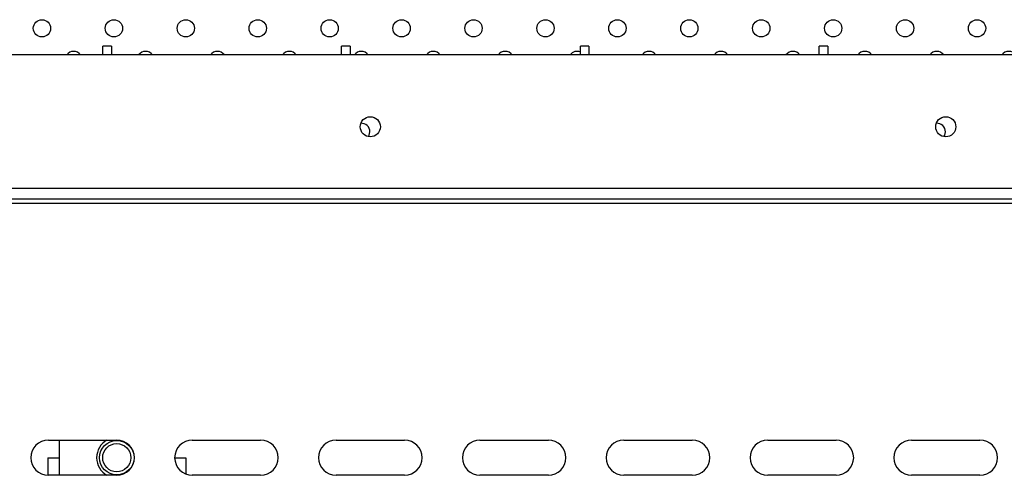
# Model space of a CAD drawing. Units: millimetres. Extents: x 7980 to 17463, y -1377 to 4127.
# Drawn here: x 9127 to 9298, y -11 to 69 of the extents above; entities that cross this region are included whole.
import ezdxf

# ---------------------------------------------------------------- set-up
doc = ezdxf.new("R2010")
doc.units = ezdxf.units.MM
doc.header["$LTSCALE"] = 10
doc.layers.add('ROTH DETALJIT', color=7, linetype='Continuous')

msp = doc.modelspace()

# ---------------------------------------------------------------- linework, layer by layer
at = {"layer": 'ROTH DETALJIT', "color": 7, "linetype": 'Continuous', "lineweight": 25}
for p, q in [((9143.29, 63.91), (9141.79, 63.91)), ((9141.79, 62.41), (9141.79, 63.91)), ((9143.29, 63.91), (9143.29, 62.41)), ((9184.79, 63.91), (9183.29, 63.91)), ((9183.29, 62.41), (9183.29, 63.91)), ((9184.79, 63.91), (9184.79, 62.41)), ((9226.29, 63.91), (9224.79, 63.91)), ((9224.79, 62.41), (9224.79, 63.91)), ((9226.29, 63.91), (9226.29, 62.41)), ((9267.79, 63.91), (9266.29, 63.91)), ((9266.29, 62.41), (9266.29, 63.91)), ((9267.79, 63.91), (9267.79, 62.41)), ((9508.29, 62.41), (9068.29, 62.41)), ((9068.29, 39.21), (9508.29, 39.21)), ((9068.29, 37.41), (9508.29, 37.41)), ((9068.29, 36.61), (9508.29, 36.61)), ((9132.35, -4.53), (9144.23, -4.53)), ((9134.23, -4.53), (9134.23, -10.65)), ((9157.35, -4.53), (9169.23, -4.53)), ((9182.35, -4.53), (9194.23, -4.53)), ((9207.35, -4.53), (9219.23, -4.53)), ((9232.35, -4.53), (9244.23, -4.53)), ((9257.35, -4.53), (9269.23, -4.53)), ((9282.35, -4.53), (9294.23, -4.53)), ((9132.23, -7.59), (9132.23, -10.65)), ((9132.23, -7.59), (9134.23, -7.59)), ((9154.29, -7.59), (9156.23, -7.59)), ((9156.23, -7.59), (9156.23, -10.44)), ((9144.23, -10.65), (9132.35, -10.65)), ((9169.23, -10.65), (9157.35, -10.65)), ((9194.23, -10.65), (9182.35, -10.65)), ((9219.23, -10.65), (9207.35, -10.65)), ((9244.23, -10.65), (9232.35, -10.65)), ((9269.23, -10.65), (9257.35, -10.65)), ((9294.23, -10.65), (9282.35, -10.65))]:
    msp.add_line(p, q, dxfattribs=at)
at = {"layer": 'ROTH DETALJIT', "color": 7, "linetype": 'Continuous', "lineweight": 25, "flags": 128}
for points in [[(9187.98, 48.19), (9188.12, 48.43), (9188.23, 49.01)], [(9287.98, 48.19), (9288.12, 48.43), (9288.23, 49.01)]]:
    msp.add_lwpolyline(points, dxfattribs=at)
at = {"layer": 'ROTH DETALJIT', "color": 7, "linetype": 'Continuous', "lineweight": 25}
for centre, radius in [((9131.23, 67.01), 1.5), ((9143.73, 67.01), 1.5), ((9156.23, 67.01), 1.5), ((9168.73, 67.01), 1.5), ((9181.23, 67.01), 1.5), ((9193.73, 67.01), 1.5), ((9206.23, 67.01), 1.5), ((9218.73, 67.01), 1.5), ((9231.23, 67.01), 1.5), ((9243.73, 67.01), 1.5), ((9256.23, 67.01), 1.5), ((9268.73, 67.01), 1.5), ((9281.23, 67.01), 1.5), ((9293.73, 67.01), 1.5), ((9188.29, 49.91), 1.75), ((9288.29, 49.91), 1.75), ((9144.23, -7.59), 3), ((9144.23, -7.59), 2.45)]:
    msp.add_circle(centre, radius, dxfattribs=at)
for centre, radius, start, end in [((9136.73, 61.51), 1.5, 36.8699, 143.1301), ((9149.23, 61.51), 1.5, 36.8699, 143.1301), ((9161.73, 61.51), 1.5, 36.8699, 143.1301), ((9174.23, 61.51), 1.5, 36.8699, 143.1301), ((9186.73, 61.51), 1.5, 36.8699, 143.1301), ((9199.23, 61.51), 1.5, 36.8699, 143.1301), ((9211.73, 61.51), 1.5, 36.8699, 143.1301), ((9224.23, 61.51), 1.5, 68.0787, 143.1301), ((9236.73, 61.51), 1.5, 36.8699, 143.1301), ((9249.23, 61.51), 1.5, 36.8699, 143.1301), ((9261.73, 61.51), 1.5, 36.8699, 143.1301), ((9274.23, 61.51), 1.5, 36.8699, 143.1301), ((9286.73, 61.51), 1.5, 36.8699, 143.1301), ((9299.23, 61.51), 1.5, 36.8699, 143.1301), ((9186.73, 49.01), 1.5, 0, 93.2409), ((9286.73, 49.01), 1.5, 0, 93.2409), ((9132.35, -7.59), 3.06, 90, 270), ((9144.23, -7.59), 3.5, 119.0394, 240.9606), ((9144.23, -7.59), 3.06, 270, 90), ((9157.35, -7.59), 3.06, 90, 270), ((9169.23, -7.59), 3.06, 270, 90), ((9182.35, -7.59), 3.06, 90, 270), ((9194.23, -7.59), 3.06, 270, 90), ((9207.35, -7.59), 3.06, 90, 270), ((9219.23, -7.59), 3.06, 270, 90), ((9232.35, -7.59), 3.06, 90, 270), ((9244.23, -7.59), 3.06, 270, 90), ((9257.35, -7.59), 3.06, 90, 270), ((9269.23, -7.59), 3.06, 270, 90), ((9282.35, -7.59), 3.06, 90, 270), ((9294.23, -7.59), 3.06, 270, 90)]:
    msp.add_arc(centre, radius, start, end, dxfattribs=at)

doc.saveas('drawing.dxf')
